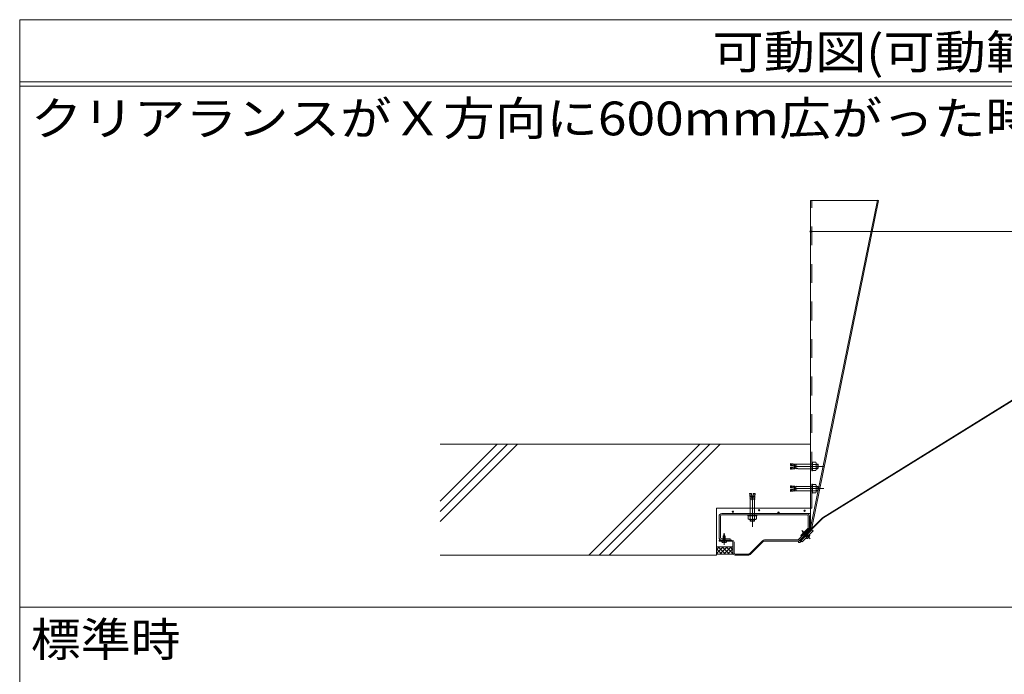
# Model space of a CAD drawing. Units: millimetres. Extents: x -3901 to 5356, y -3946 to 3805.
# Drawn here: x 1781 to 3557, y 844 to 2025 of the extents above; entities that cross this region are included whole.
import ezdxf

# ---------------------------------------------------------------- set-up
doc = ezdxf.new("R2010")
doc.units = ezdxf.units.MM
doc.header["$LTSCALE"] = 20
doc.linetypes.add('JWW_CENTER1', pattern=[6.773333, 4.233333, -0.846667, 0.846667, -0.846667])
doc.linetypes.add('JWW_DASHED2', pattern=[3.386667, 1.693333, -1.693333])
for name, color, linetype in [('E-3', 7, 'Continuous'), ('E-4', 7, 'Continuous'), ('E-6', 7, 'Continuous'), ('E-9', 7, 'Continuous'), ('E-B', 7, 'Continuous'), ('F-5ﾚｲﾔ', 7, 'Continuous')]:
    doc.layers.add(name, color=color, linetype=linetype)
doc.styles.add('ＭＳ ゴシック', font='txt', dxfattribs={"height": 1})

msp = doc.modelspace()

# ---------------------------------------------------------------- linework, layer by layer
at = {"layer": 'E-3', "color": 4, "linetype": 'Continuous', "lineweight": 9}
for p, q in [((3856.4, 1515.2), (3229.3, 1126.2)), ((3856.3, 1514.4), (3230.1, 1125.7)), ((3190.6, 1087.5), (3229.3, 1126.2)), ((3191.3, 1086.9), (3230.1, 1125.7)), ((3186.1, 1083.6), (3186.2, 1083.9)), ((3186.1, 1083.4), (3186.1, 1083.6)), ((3186.2, 1084), (3186.3, 1084.1)), ((3186.2, 1084), (3186.2, 1084)), ((3186.2, 1083.9), (3186.2, 1084)), ((3186.3, 1084.2), (3186.3, 1084.3)), ((3186.3, 1084.1), (3186.3, 1084.2)), ((3186.8, 1083.8), (3186.9, 1084)), ((3186.9, 1084.3), (3187, 1084.6)), ((3186.9, 1084), (3186.9, 1084.3)), ((3187, 1084.8), (3187.1, 1085)), ((3187, 1084.6), (3187, 1084.8)), ((3187.1, 1085), (3187.2, 1085.1)), ((3187.1, 1085), (3187.1, 1085)), ((3187.2, 1085.2), (3187.2, 1085.2)), ((3187.2, 1085.1), (3187.2, 1085.2)), ((3187.7, 1084.8), (3187.8, 1085.1)), ((3187.7, 1084.7), (3187.7, 1084.8)), ((3187.8, 1085.4), (3187.9, 1085.7)), ((3187.8, 1085.1), (3187.8, 1085.4)), ((3187.9, 1085.7), (3188, 1085.9)), ((3188, 1086), (3188.1, 1086.1)), ((3188, 1085.9), (3188, 1086)), ((3188, 1085.9), (3188, 1085.9)), ((3188.1, 1086.1), (3188.1, 1086.1)), ((3188.6, 1085.5), (3188.9, 1085.8)), ((3188.9, 1085.8), (3189.3, 1087.3)), ((3190, 1084.1), (3190.3, 1084.4)), ((3190.2, 1083.5), (3190.4, 1083.5)), ((3190.3, 1084.4), (3190.3, 1084.8)), ((3190.4, 1083.5), (3190.5, 1083.6)), ((3190.4, 1083.5), (3190.4, 1083.5)), ((3190.5, 1083.6), (3190.6, 1083.7)), ((3190.5, 1083.6), (3190.5, 1083.6)), ((3190.6, 1083.7), (3190.6, 1083.7)), ((3201.4, 1098.3), (3200.9, 1098.9)), ((3202.6, 1097.1), (3202.1, 1097.7)), ((3186, 1083.1), (3186.1, 1083.4)), ((3186, 1083), (3186, 1083.1)), ((3186, 1081.9), (3186, 1083)), ((3186.3, 1081.6), (3187.5, 1081.6)), ((3187.5, 1081.6), (3187.6, 1081.6)), ((3187.6, 1081.6), (3187.8, 1081.6)), ((3187.8, 1081.6), (3188.1, 1081.6)), ((3188.1, 1081.6), (3188.3, 1081.7)), ((3188.2, 1082.4), (3188.4, 1082.4)), ((3188.3, 1081.7), (3188.5, 1081.7)), ((3188.4, 1082.4), (3188.7, 1082.4)), ((3188.5, 1081.8), (3188.6, 1081.8)), ((3188.5, 1081.7), (3188.5, 1081.8)), ((3188.6, 1081.8), (3188.7, 1081.8)), ((3188.7, 1082.4), (3189, 1082.5)), ((3188.7, 1081.8), (3188.8, 1081.9)), ((3188.8, 1081.9), (3188.8, 1081.9)), ((3189, 1082.5), (3189.3, 1082.6)), ((3189.1, 1083.3), (3189.3, 1083.3)), ((3189.3, 1083.3), (3189.6, 1083.3)), ((3189.3, 1082.6), (3189.5, 1082.6)), ((3189.5, 1082.7), (3189.6, 1082.7)), ((3189.5, 1082.6), (3189.5, 1082.7)), ((3189.6, 1083.3), (3189.9, 1083.4)), ((3189.6, 1082.7), (3189.7, 1082.8)), ((3189.6, 1082.7), (3189.6, 1082.7)), ((3189.7, 1082.8), (3189.7, 1082.8)), ((3189.9, 1083.4), (3190.2, 1083.5))]:
    msp.add_line(p, q, dxfattribs=at)
at = {"layer": 'E-3', "color": 6, "linetype": 'Continuous', "lineweight": 5}
for p, q in [((3207.7, 1105.8), (3186.3, 1084.3)), ((3210, 1104.5), (3190.6, 1085))]:
    msp.add_line(p, q, dxfattribs=at)
at = {"layer": 'E-3', "color": 4, "linetype": 'Continuous', "lineweight": 9}
for centre, radius, start, end in [((3188.8, 1085.8), 2.81, 209.6681, 225.1388), ((3189.7, 1086.7), 2.81, 209.6681, 225.1388), ((3190.6, 1087.5), 2.81, 209.6681, 225.1388), ((3192, 1086.1), 2.81, 224.859, 240.3298), ((3186.3, 1081.9), 0.3, 179.9989, 269.9989), ((3190.2, 1084.3), 2.81, 224.859, 240.3298), ((3191.1, 1085.2), 2.81, 224.859, 240.3298)]:
    msp.add_arc(centre, radius, start, end, dxfattribs=at)
at = {"layer": 'E-4', "color": 7, "linetype": 'Continuous', "lineweight": 9}
msp.add_line((4607.7, 1642.9), (3207.7, 1642.9), dxfattribs=at)
at = {"layer": 'E-4', "color": 7, "linetype": 'Continuous', "lineweight": 9, "const_width": 2}
msp.add_lwpolyline([(3208.7, 1642.9, 0.414214), (3207.7, 1643.9, 0.414214), (3206.7, 1642.9, 0.414214), (3207.7, 1641.9, 0.414214)], format="xyb", close=True, dxfattribs=at)
at = {"layer": 'E-6', "color": 6, "linetype": 'Continuous', "lineweight": 5}
for p, q in [((2539.7, 1137.8), (2660.8, 1258.8)), ((2539.7, 1119.6), (2679, 1258.8)), ((2539.7, 1156), (2642.6, 1258.8)), ((3207.7, 1258.8), (2539.7, 1258.8)), ((2807.9, 1058.8), (3007.9, 1258.8)), ((2826.1, 1058.8), (3026.1, 1258.8)), ((2844.3, 1058.8), (3044.3, 1258.8)), ((3207.7, 1143.8), (3037.7, 1143.8)), ((3037.7, 1058.8), (3037.7, 1143.8)), ((3037.7, 1058.8), (2539.7, 1058.8))]:
    msp.add_line(p, q, dxfattribs=at)
at = {"layer": 'E-6', "color": 6, "linetype": 'Continuous', "lineweight": 5, "const_width": 2}
for points in [[(3068.5, 1137.2, 0.414214), (3067.5, 1138.2, 0.414214), (3066.5, 1137.2, 0.414214), (3067.5, 1136.2, 0.414214)], [(3115.8, 1139.9, 0.414214), (3114.8, 1140.9, 0.414214), (3113.8, 1139.9, 0.414214), (3114.8, 1138.9, 0.414214)], [(3150.8, 1135.6, 0.414214), (3149.8, 1136.6, 0.414214), (3148.8, 1135.6, 0.414214), (3149.8, 1134.6, 0.414214)], [(3197.9, 1138.9, 0.414214), (3196.9, 1139.9, 0.414214), (3195.9, 1138.9, 0.414214), (3196.9, 1137.9, 0.414214)]]:
    msp.add_lwpolyline(points, format="xyb", close=True, dxfattribs=at)
at = {"layer": 'E-9', "color": 2, "linetype": 'Continuous', "lineweight": 9}
for p, q in [((3211.3, 1226.8), (3209.7, 1226.8)), ((3209.7, 1210.8), (3209.7, 1226.8)), ((3211.3, 1210.8), (3211.3, 1226.8)), ((3217.1, 1226.3), (3211.3, 1226.3)), ((3171.5, 1223.9), (3171.2, 1220.3)), ((3183.2, 1219.2), (3171.2, 1220.3)), ((3183.2, 1218.4), (3171.2, 1217.4)), ((3171.5, 1213.8), (3171.2, 1217.4)), ((3173.5, 1223.7), (3171.5, 1223.9)), ((3173.5, 1214), (3171.5, 1213.8)), ((3173.2, 1220.1), (3173.5, 1223.7)), ((3173.2, 1217.6), (3173.5, 1214)), ((3173.5, 1223.3), (3175.5, 1223.5)), ((3173.5, 1214.4), (3175.5, 1214.2)), ((3175.2, 1219.9), (3175.5, 1223.5)), ((3175.2, 1217.7), (3175.5, 1214.2)), ((3175.5, 1223.1), (3177.5, 1223.3)), ((3175.5, 1214.6), (3177.5, 1214.3)), ((3177.2, 1219.8), (3177.5, 1223.3)), ((3177.2, 1217.9), (3177.5, 1214.3)), ((3177.5, 1223), (3179.5, 1223.2)), ((3177.5, 1214.7), (3179.5, 1214.5)), ((3179.2, 1219.6), (3179.5, 1223.2)), ((3179.2, 1218.1), (3179.5, 1214.5)), ((3179.5, 1222.8), (3181.5, 1223)), ((3179.5, 1214.9), (3181.5, 1214.7)), ((3181.2, 1219.4), (3181.5, 1223)), ((3181.2, 1218.3), (3181.5, 1214.7)), ((3183.2, 1218.4), (3183.2, 1219.2)), ((3209.7, 1222.8), (3185, 1222.8)), ((3209.7, 1214.8), (3185, 1214.8)), ((3211.3, 1210.8), (3209.7, 1210.8)), ((3217.1, 1222.6), (3211.3, 1222.6)), ((3217.1, 1215.1), (3211.3, 1215.1)), ((3217.1, 1211.3), (3211.3, 1211.3)), ((3217.8, 1213.2), (3217.8, 1224.5)), ((3220.5, 1222.8), (3217.8, 1222.8)), ((3221.2, 1222.2), (3217.8, 1222.2)), ((3221.2, 1215.5), (3217.8, 1215.5)), ((3220.5, 1214.8), (3217.8, 1214.8)), ((3221.2, 1222.2), (3220.5, 1222.8)), ((3220.5, 1214.8), (3220.5, 1222.8)), ((3221.2, 1215.5), (3220.5, 1214.8)), ((3221.2, 1215.5), (3221.2, 1222.2)), ((3171.5, 1183.9), (3171.2, 1180.3)), ((3183.2, 1179.2), (3171.2, 1180.3)), ((3183.2, 1178.4), (3171.2, 1177.4)), ((3171.5, 1173.8), (3171.2, 1177.4)), ((3173.5, 1183.7), (3171.5, 1183.9)), ((3173.5, 1174), (3171.5, 1173.8)), ((3173.2, 1180.1), (3173.5, 1183.7)), ((3173.2, 1177.6), (3173.5, 1174)), ((3173.5, 1183.3), (3175.5, 1183.5)), ((3173.5, 1174.4), (3175.5, 1174.2)), ((3175.2, 1179.9), (3175.5, 1183.5)), ((3175.2, 1177.7), (3175.5, 1174.2)), ((3175.5, 1183.1), (3177.5, 1183.3)), ((3175.5, 1174.6), (3177.5, 1174.3)), ((3177.2, 1179.8), (3177.5, 1183.3)), ((3177.2, 1177.9), (3177.5, 1174.3)), ((3177.5, 1183), (3179.5, 1183.2)), ((3177.5, 1174.7), (3179.5, 1174.5)), ((3179.2, 1179.6), (3179.5, 1183.2)), ((3179.2, 1178.1), (3179.5, 1174.5)), ((3179.5, 1182.8), (3181.5, 1183)), ((3179.5, 1174.9), (3181.5, 1174.7)), ((3181.2, 1179.4), (3181.5, 1183)), ((3181.2, 1178.3), (3181.5, 1174.7)), ((3183.2, 1178.4), (3183.2, 1179.2)), ((3209.7, 1182.8), (3185, 1182.8)), ((3209.7, 1174.8), (3185, 1174.8)), ((3211.3, 1186.8), (3209.7, 1186.8)), ((3209.7, 1170.8), (3209.7, 1186.8)), ((3211.3, 1170.8), (3211.3, 1186.8)), ((3217.1, 1186.3), (3211.3, 1186.3)), ((3217.1, 1182.6), (3211.3, 1182.6)), ((3217.1, 1175.1), (3211.3, 1175.1)), ((3217.8, 1173.2), (3217.8, 1184.5)), ((3220.5, 1182.8), (3217.8, 1182.8)), ((3221.2, 1182.2), (3217.8, 1182.2)), ((3221.2, 1175.5), (3217.8, 1175.5)), ((3220.5, 1174.8), (3217.8, 1174.8)), ((3221.2, 1182.2), (3220.5, 1182.8)), ((3220.5, 1174.8), (3220.5, 1182.8)), ((3221.2, 1175.5), (3220.5, 1174.8)), ((3221.2, 1175.5), (3221.2, 1182.2)), ((3097.7, 1169.8), (3101.3, 1170.1)), ((3097.9, 1167.8), (3097.7, 1169.8)), ((3101.5, 1168.1), (3097.9, 1167.8)), ((3098.3, 1167.8), (3098.1, 1165.8)), ((3101.7, 1166.1), (3098.1, 1165.8)), ((3098.5, 1165.8), (3098.2, 1163.8)), ((3101.8, 1164.1), (3098.2, 1163.8)), ((3098.6, 1163.8), (3098.4, 1161.8)), ((3102, 1162.1), (3098.4, 1161.8)), ((3098.8, 1161.8), (3098.6, 1159.8)), ((3102.2, 1160.1), (3098.6, 1159.8)), ((3098.7, 1131.5), (3098.7, 1156.3)), ((3102.3, 1158.1), (3101.3, 1170.1)), ((3102.3, 1158.1), (3103.1, 1158.1)), ((3103.1, 1158.1), (3104.2, 1170.1)), ((3103.3, 1160.1), (3106.9, 1159.8)), ((3103.5, 1162.1), (3107.1, 1161.8)), ((3103.7, 1164.1), (3107.3, 1163.8)), ((3103.8, 1166.1), (3107.4, 1165.8)), ((3104, 1168.1), (3107.6, 1167.8)), ((3107.8, 1169.8), (3104.2, 1170.1)), ((3106.7, 1161.8), (3106.9, 1159.8)), ((3106.7, 1131.5), (3106.7, 1156.3)), ((3106.9, 1163.8), (3107.1, 1161.8)), ((3107, 1165.8), (3107.3, 1163.8)), ((3107.2, 1167.8), (3107.4, 1165.8)), ((3107.6, 1167.8), (3107.8, 1169.8)), ((3211.3, 1170.8), (3209.7, 1170.8)), ((3217.1, 1171.3), (3211.3, 1171.3)), ((3042.7, 1090.4), (3042.7, 1129.2)), ((3045, 1090.4), (3045, 1129.2)), ((3047.3, 1133.8), (3207.7, 1133.8)), ((3047.3, 1131.5), (3201.1, 1131.5)), ((3094.7, 1131.5), (3110.7, 1131.5)), ((3094.7, 1129.9), (3094.7, 1131.5)), ((3094.7, 1129.9), (3110.7, 1129.9)), ((3095.2, 1124.2), (3095.2, 1129.9)), ((3097.1, 1123.4), (3108.4, 1123.4)), ((3098.7, 1120.8), (3098.7, 1123.4)), ((3099.4, 1120.1), (3098.7, 1120.8)), ((3098.7, 1120.8), (3106.7, 1120.8)), ((3099, 1124.2), (3099, 1129.9)), ((3099.4, 1120.1), (3099.4, 1123.4)), ((3099.4, 1120.1), (3106.1, 1120.1)), ((3106.1, 1120.1), (3106.1, 1123.4)), ((3106.1, 1120.1), (3106.7, 1120.8)), ((3106.5, 1124.2), (3106.5, 1129.9)), ((3106.7, 1120.8), (3106.7, 1123.4)), ((3110.2, 1124.2), (3110.2, 1129.9)), ((3110.7, 1129.9), (3110.7, 1131.5)), ((3203.4, 1129.2), (3203.4, 1108.5)), ((3205.7, 1106.6), (3205.7, 1129.2)), ((3202.8, 1106.9), (3190, 1094.1)), ((3205.7, 1106.6), (3191.6, 1092.4)), ((3047.3, 1088.1), (3062.7, 1088.1)), ((3047.3, 1085.8), (3062.7, 1085.8)), ((3062.7, 1088.1), (3062.7, 1085.8)), ((3190, 1094.1), (3191.6, 1092.4))]:
    msp.add_line(p, q, dxfattribs=at)
at = {"layer": 'E-9', "color": 2, "linetype": 'JWW_CENTER1', "lineweight": 9}
for p, q in [((3231.5, 1218.8), (3177.6, 1218.8)), ((3231.5, 1178.8), (3177.6, 1178.8)), ((3102.7, 1109.8), (3102.7, 1163.7)), ((3206.9, 1088.2), (3192.1, 1103)), ((3051.8, 1077.4), (3051.8, 1098.3))]:
    msp.add_line(p, q, dxfattribs=at)
at = {"layer": 'E-9', "color": 30, "linetype": 'JWW_DASHED2', "lineweight": 5}
msp.add_line((3209.7, 1143.8), (3207.7, 1143.8), dxfattribs=at)
at = {"layer": 'E-9', "color": 6, "linetype": 'Continuous', "lineweight": 5}
for p, q in [((3207.7, 1129.2), (3205.7, 1129.2)), ((3207.7, 1105.8), (3207.7, 1129.2)), ((3205.7, 1106.6), (3185.5, 1086.3)), ((3195.1, 1101.9), (3192.5, 1100.8)), ((3192.6, 1083), (3212.1, 1102.5)), ((3212.1, 1102.5), (3210, 1104.5)), ((3042.7, 1083.8), (3042.7, 1085.8)), ((3065.7, 1085.8), (3042.7, 1085.8)), ((3065.7, 1083.8), (3042.7, 1083.8)), ((3047.8, 1083), (3047.8, 1083.8)), ((3047.8, 1083.8), (3055.8, 1083.8)), ((3054.5, 1091.2), (3049.3, 1093.3)), ((3054.5, 1089.3), (3049.3, 1091.5)), ((3054.5, 1087.5), (3049.3, 1089.6)), ((3054.5, 1085.6), (3049.3, 1087.8)), ((3054.3, 1083.8), (3049.3, 1085.9)), ((3051.8, 1095.8), (3049.8, 1091)), ((3049.8, 1083.8), (3049.8, 1091)), ((3054.5, 1093.1), (3050, 1094.9)), ((3053.1, 1095.5), (3050.6, 1096.5)), ((3051.8, 1095.8), (3053.8, 1091)), ((3053.8, 1083.8), (3053.8, 1091)), ((3055.8, 1083), (3055.8, 1083.8)), ((3097.5, 1061.4), (3121, 1084.9)), ((3124.5, 1086.3), (3185.5, 1086.3)), ((3124.5, 1084.3), (3186.3, 1084.3)), ((3192.6, 1083), (3190.6, 1085)), ((3197.8, 1101.2), (3193.2, 1099.3)), ((3193.9, 1101.2), (3195.9, 1096.4)), ((3193.9, 1101.2), (3198.7, 1099.2)), ((3199.1, 1099.9), (3193.9, 1097.7)), ((3200.4, 1098.5), (3195.2, 1096.4)), ((3200.9, 1091.3), (3195.9, 1096.4)), ((3201.7, 1097.2), (3196.5, 1095.1)), ((3203, 1095.9), (3197.8, 1093.7)), ((3203.8, 1094.1), (3198.7, 1099.2)), ((3204.2, 1094.5), (3199.1, 1092.4)), ((3199.5, 1089.9), (3205.2, 1095.6)), ((3200.1, 1089.3), (3199.5, 1089.9)), ((3203.8, 1090.5), (3201.9, 1089.1)), ((3202.8, 1091.5), (3203.6, 1092.3)), ((3203.8, 1090.5), (3202.8, 1091.5)), ((3204.6, 1091.3), (3203.6, 1092.3)), ((3204.6, 1091.3), (3206, 1093.2)), ((3205.8, 1095), (3205.2, 1095.6)), ((3051.2, 1081.3), (3048.9, 1081.6)), ((3051.2, 1082.6), (3052.3, 1082.6)), ((3051.2, 1081.3), (3051.2, 1082.6)), ((3052.3, 1081.3), (3052.3, 1082.6)), ((3052.3, 1081.3), (3054.7, 1081.6)), ((3067.7, 1081.8), (3067.7, 1065)), ((3067.7, 1065), (3067.7, 1076.8)), ((3067.7, 1062.8), (3067.7, 1076.8)), ((3069.7, 1062.8), (3069.7, 1081.8)), ((3122.4, 1083.5), (3098.9, 1060)), ((3096.1, 1060.8), (3071.7, 1060.8)), ((3096.1, 1058.8), (3071.7, 1058.8))]:
    msp.add_line(p, q, dxfattribs=at)
at = {"layer": 'E-9', "color": 30, "linetype": 'Continuous', "lineweight": 5}
for p, q in [((3207.7, 1133.8), (3207.7, 1108.3)), ((3207.7, 1108.3), (3209.7, 1107.8))]:
    msp.add_line(p, q, dxfattribs=at)
at = {"layer": 'E-9', "color": 4, "linetype": 'Continuous', "lineweight": 9}
for p, q in [((3200.9, 1098.9), (3189.3, 1087.3)), ((3202.6, 1097.1), (3190.3, 1084.8))]:
    msp.add_line(p, q, dxfattribs=at)
at = {"layer": 'E-9', "color": 7, "linetype": 'Continuous', "lineweight": 9}
for p, q in [((3037.7, 1061.5), (3050, 1073.8)), ((3037.7, 1068.6), (3042.9, 1073.8)), ((3037.7, 1073.8), (3067.7, 1073.8)), ((3047.3, 1060.6), (3037.7, 1070.2)), ((3054.4, 1060.6), (3041.2, 1073.8)), ((3043.9, 1060.6), (3057.1, 1073.8)), ((3061.5, 1060.6), (3048.3, 1073.8)), ((3051, 1060.6), (3064.2, 1073.8)), ((3068.3, 1060.9), (3055.4, 1073.8)), ((3058.1, 1060.6), (3067.7, 1070.3)), ((3067.7, 1068.5), (3062.4, 1073.8)), ((3040.2, 1060.6), (3037.7, 1063.1)), ((3068.4, 1060.6), (3037.7, 1060.6)), ((3065.1, 1060.6), (3067.8, 1063.2))]:
    msp.add_line(p, q, dxfattribs=at)
at = {"layer": 'E-9', "color": 2, "linetype": 'Continuous', "lineweight": 9}
for centre, radius, start, end in [((3215, 1224.5), 2.8, 317.9257, 42.0743), ((3184.2, 1245), 22.2, 262.866, 271.8198), ((3184.2, 1192.7), 22.2, 88.1802, 97.134), ((3207.8, 1218.8), 10.1, 338.1979, 21.8021), ((3215, 1213.2), 2.8, 317.9254, 42.0744), ((3184.2, 1205), 22.2, 262.866, 271.8198), ((3184.2, 1152.7), 22.2, 88.1802, 97.134), ((3215, 1184.5), 2.8, 317.9257, 42.0743), ((3207.8, 1178.8), 10.1, 338.1979, 21.8021), ((3215, 1173.2), 2.8, 317.9254, 42.0744), ((3076.6, 1157), 22.2, 358.1802, 7.134), ((3128.9, 1157), 22.2, 172.866, 181.8198), ((3047.3, 1129.2), 4.6, 90, 180), ((3047.3, 1129.2), 2.3, 90, 180), ((3097.1, 1126.2), 2.8, 227.9254, 312.0744), ((3102.7, 1133.5), 10.1, 248.1979, 291.8021), ((3108.4, 1126.2), 2.8, 227.9257, 312.0743), ((3201.1, 1129.2), 4.6, 0, 90), ((3201.1, 1129.2), 2.3, 0, 90), ((3201.1, 1108.5), 2.3, 314.9985, 0), ((3201.1, 1108.5), 4.6, 314.9985, 0), ((3047.3, 1090.4), 4.6, 180, 270), ((3047.3, 1090.4), 2.3, 180, 270)]:
    msp.add_arc(centre, radius, start, end, dxfattribs=at)
at = {"layer": 'E-9', "color": 6, "linetype": 'Continuous', "lineweight": 5}
for centre, radius, start, end in [((3202.7, 1107.8), 3, 314.9967, 0), ((3065.7, 1081.8), 4, 0, 90), ((3065.7, 1081.8), 2, 0, 90), ((3124.5, 1081.3), 5, 90, 135.0017), ((3124.5, 1081.3), 3, 90, 135.0017), ((3201.2, 1090.4), 1.5, 224.9971, 299.531), ((3204.7, 1093.9), 1.5, 330.4632, 44.9971), ((3049.3, 1083), 1.5, 180, 254.5339), ((3054.3, 1083), 1.5, 285.4661, 0), ((3071.7, 1062.8), 4, 180, 270), ((3071.7, 1062.8), 2, 180, 270), ((3096.1, 1062.8), 2, 270, 315.0019), ((3096.1, 1062.8), 4, 270, 315.0019)]:
    msp.add_arc(centre, radius, start, end, dxfattribs=at)
at = {"layer": 'E-B', "color": 30, "linetype": 'Continuous', "lineweight": 5}
for p, q in [((3207.7, 1698.8), (3330.5, 1698.8)), ((3207.7, 1108.3), (3207.7, 1698.8)), ((3207.8, 1108.1), (3328.6, 1699.3)), ((3209.7, 1107.8), (3330.5, 1698.8)), ((3328.6, 1699.3), (3330.5, 1698.8)), ((3330.5, 1698.8), (3330.5, 1698.8))]:
    msp.add_line(p, q, dxfattribs=at)
at = {"layer": 'E-B', "color": 30, "linetype": 'JWW_DASHED2', "lineweight": 5}
for p, q in [((3209.7, 1143.8), (3209.7, 1698.8)), ((3328.4, 1698.8), (3330.5, 1698.8))]:
    msp.add_line(p, q, dxfattribs=at)
at = {"layer": 'F-5ﾚｲﾔ', "color": 7, "linetype": 'Continuous', "lineweight": 9}
for p, q in [((1781, 2025), (1781, -915)), ((1781, 2025), (5261, 2025)), ((1781, 1913), (5261, 1913)), ((1781, 1905), (5261, 1905)), ((1781, 965), (5261, 965))]:
    msp.add_line(p, q, dxfattribs=at)

# ---------------------------------------------------------------- texts
at = {"layer": 'F-5ﾚｲﾔ', "color": 2, "linetype": 'Continuous', "lineweight": 9, "style": 'ＭＳ ゴシック'}
for s, width, p in [('可動図(可動範囲）', 1.110294, (3031, 1936.3)), ('クリアランスがＸ方向に600mm広がった時', 1.118243, (1801, 1816.3)), ('標準時', 1.083333, (1801, 876.3))]:
    msp.add_text(s, height=60.96, dxfattribs=dict(at, width=width)).set_placement(p)

doc.saveas('drawing.dxf')
